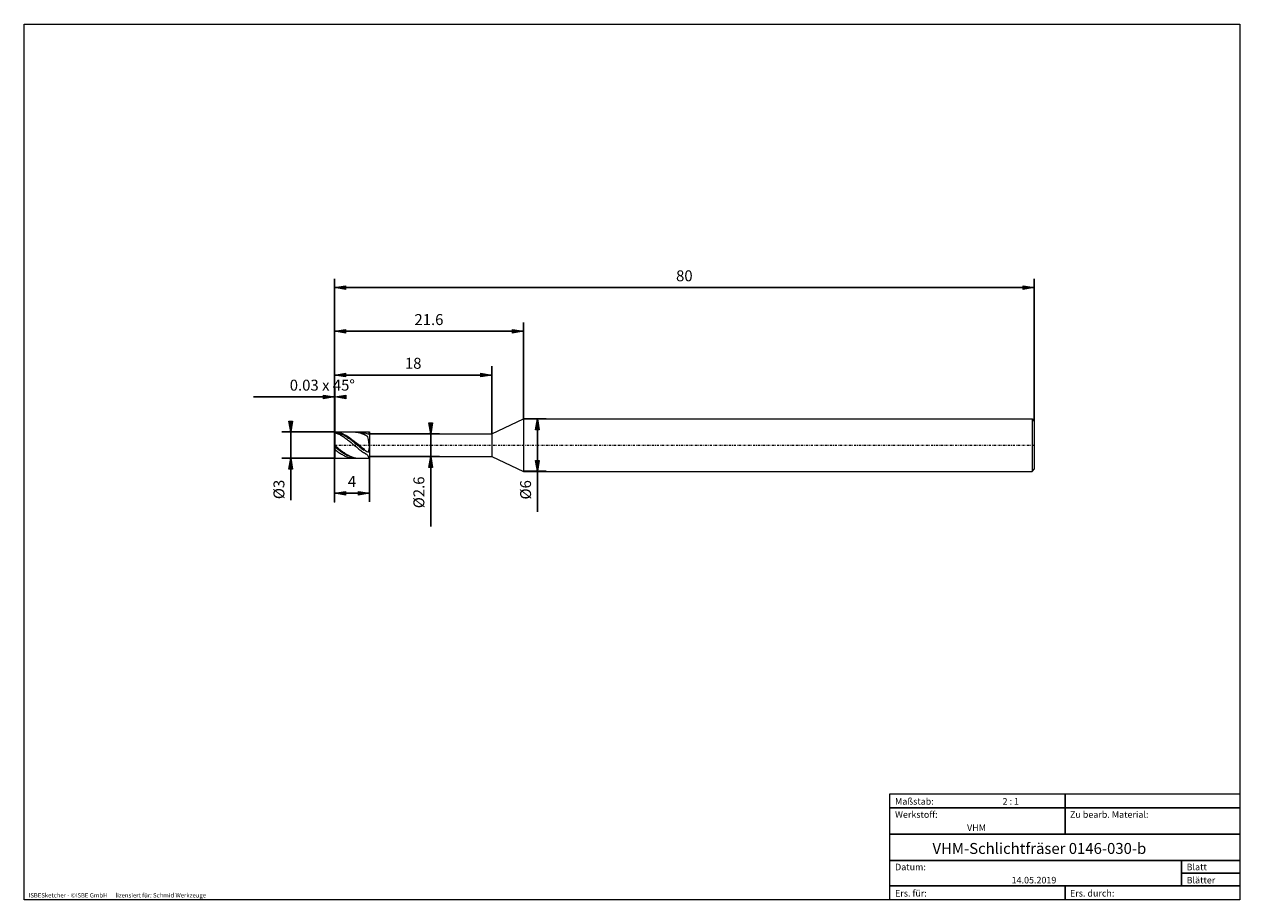
# Model space of a CAD drawing. Units: millimetres. Extents: x -135 to 143, y -100 to 100.
import ezdxf

# ---------------------------------------------------------------- set-up
doc = ezdxf.new("R2010")
doc.units = ezdxf.units.MM
doc.header["$MEASUREMENT"] = 0
doc.linetypes.add('DASHDOT', pattern=[1, 0.5, -0.25, 0, -0.25])
doc.layers.get('0').update_dxf_attribs({"lineweight": 0})
for name, color, linetype, lineweight in [('Bemassung', 7, 'Continuous', 0), ('Geo', 7, 'Continuous', 0), ('Rahmen', 7, 'Continuous', 0), ('Text', 7, 'Continuous', 0)]:
    doc.layers.add(name, color=color, linetype=linetype, lineweight=lineweight)
doc.styles.get("Standard").update_dxf_attribs({"font": 'Arial'})
doc.dimstyles.new('BEM-ISBE', dxfattribs={"dimtxt": 2.5, "dimasz": 2.5, "dimexe": 1.25, "dimexo": 0.625, "dimtad": 1, "dimdec": 3, "dimzin": 0, "dimdsep": 46, "dimtxsty": 'Standard', "dimblk": 'VDDIM_DEFAULT', "dimcen": 0.09, "dimadec": 3, "dimazin": 0, "dimtol": 1, "dimtm": 1e-09, "dimtfac": 0.5, "dimtdec": 3, "dimtmove": 0, "dimatfit": 3, "dimfxl": 1, "dimtolj": 1, "dimtzin": 0, "dimarcsym": 0})

# ---------------------------------------------------------------- blocks, each defined once
blk = doc.blocks.new('VDDIM_DEFAULT')
at = {"linetype": 'Continuous'}
blk.add_hatch(color=0, dxfattribs=at).paths.add_polyline_path([(0, 0), (-1, -0.1665), (-1, 0.1665)], flags=0)
at = {"color": 0, "linetype": 'Continuous'}
blk.add_lwpolyline([(0, 0), (-1, -0.1665), (-1, 0.1665), (0, 0)], dxfattribs=at)
blk = doc.blocks.new('*D3')
at = {"layer": 'Bemassung', "color": 0, "lineweight": -2}
for p, q in [((-63.68, -9.25), (-63.68, 41.75)), ((-63.62, 6.75), (-63.62, 16.75)), ((-82.16, 14.75), (-63.62, 14.75))]:
    blk.add_line(p, q, dxfattribs=at)
at = {"layer": 'Bemassung', "color": 0}
for p in [(-63.62, 6.75), (-63.68, -9.25)]:
    blk.add_point(p, dxfattribs=at)
at = {"layer": 'Bemassung', "color": 0, "lineweight": -2, "xscale": 2.5, "yscale": 2.5, "zscale": 2.5}
blk.add_blockref('VDDIM_DEFAULT', (-63.68, 14.75), dxfattribs=at)
at = {"layer": 'Bemassung', "color": 0, "lineweight": -2, "xscale": 2.5, "yscale": 2.5, "zscale": 2.5, "rotation": 180}
blk.add_blockref('VDDIM_DEFAULT', (-63.62, 14.75), dxfattribs=at)
at = {"layer": 'Bemassung', "color": 0, "insert": (-66.46, 15.41), "char_height": 2.5, "attachment_point": 8}
blk.add_mtext('0.03 x 45°', dxfattribs=at)
blk = doc.blocks.new('*D6')
at = {"layer": 'Bemassung', "color": 0, "lineweight": -2}
for p, q in [((-63.68, -9.25), (-63.68, 41.75)), ((-63.68, 19.75), (-27.68, 19.75)), ((-27.68, 6.35), (-27.68, 21.75))]:
    blk.add_line(p, q, dxfattribs=at)
at = {"layer": 'Bemassung', "color": 0}
for p in [(-27.68, 6.35), (-63.68, -9.25)]:
    blk.add_point(p, dxfattribs=at)
at = {"layer": 'Bemassung', "color": 0, "lineweight": -2, "xscale": 2.5, "yscale": 2.5, "zscale": 2.5, "rotation": 180}
blk.add_blockref('VDDIM_DEFAULT', (-63.68, 19.75), dxfattribs=at)
at = {"layer": 'Bemassung', "color": 0, "lineweight": -2, "xscale": 2.5, "yscale": 2.5, "zscale": 2.5}
blk.add_blockref('VDDIM_DEFAULT', (-27.68, 19.75), dxfattribs=at)
at = {"layer": 'Bemassung', "color": 0, "insert": (-45.68, 20.41), "char_height": 2.5, "attachment_point": 8}
blk.add_mtext('18', dxfattribs=at)
blk = doc.blocks.new('*D7')
at = {"layer": 'Bemassung', "color": 0, "lineweight": -2}
for p, q in [((-63.68, -9.25), (-63.68, 41.75)), ((-20.48, 9.75), (-20.48, 31.75)), ((-63.68, 29.75), (-20.48, 29.75))]:
    blk.add_line(p, q, dxfattribs=at)
at = {"layer": 'Bemassung', "color": 0}
for p in [(-20.48, 9.75), (-63.68, -9.25)]:
    blk.add_point(p, dxfattribs=at)
at = {"layer": 'Bemassung', "color": 0, "lineweight": -2, "xscale": 2.5, "yscale": 2.5, "zscale": 2.5, "rotation": 180}
blk.add_blockref('VDDIM_DEFAULT', (-63.68, 29.75), dxfattribs=at)
at = {"layer": 'Bemassung', "color": 0, "lineweight": -2, "xscale": 2.5, "yscale": 2.5, "zscale": 2.5}
blk.add_blockref('VDDIM_DEFAULT', (-20.48, 29.75), dxfattribs=at)
at = {"layer": 'Bemassung', "color": 0, "insert": (-42.08, 30.41), "char_height": 2.5, "attachment_point": 8}
blk.add_mtext('21.6', dxfattribs=at)
blk = doc.blocks.new('*D9')
at = {"layer": 'Bemassung', "color": 0, "lineweight": -2}
for p, q in [((-63.68, -9.25), (-63.68, 41.75)), ((-55.68, 1.15), (-55.68, -9.25)), ((-55.68, -7.25), (-63.68, -7.25))]:
    blk.add_line(p, q, dxfattribs=at)
at = {"layer": 'Bemassung', "color": 0}
for p in [(-55.68, 1.15), (-63.68, -9.25)]:
    blk.add_point(p, dxfattribs=at)
at = {"layer": 'Bemassung', "color": 0, "lineweight": -2, "xscale": 2.5, "yscale": 2.5, "zscale": 2.5, "rotation": 180}
blk.add_blockref('VDDIM_DEFAULT', (-63.68, -7.25), dxfattribs=at)
at = {"layer": 'Bemassung', "color": 0, "lineweight": -2, "xscale": 2.5, "yscale": 2.5, "zscale": 2.5}
blk.add_blockref('VDDIM_DEFAULT', (-55.68, -7.25), dxfattribs=at)
at = {"layer": 'Bemassung', "color": 0, "insert": (-59.68, -6.59), "char_height": 2.5, "attachment_point": 8}
blk.add_mtext('4', dxfattribs=at)
blk = doc.blocks.new('*D10')
at = {"layer": 'Bemassung', "color": 0, "lineweight": -2}
for p, q in [((-63.68, -9.25), (-63.68, 41.75)), ((96.32, 9.25), (96.32, 41.75)), ((96.32, 39.75), (-63.68, 39.75))]:
    blk.add_line(p, q, dxfattribs=at)
at = {"layer": 'Bemassung', "color": 0}
for p in [(96.32, 9.25), (-63.68, -9.25)]:
    blk.add_point(p, dxfattribs=at)
at = {"layer": 'Bemassung', "color": 0, "lineweight": -2, "xscale": 2.5, "yscale": 2.5, "zscale": 2.5, "rotation": 180}
blk.add_blockref('VDDIM_DEFAULT', (-63.68, 39.75), dxfattribs=at)
at = {"layer": 'Bemassung', "color": 0, "lineweight": -2, "xscale": 2.5, "yscale": 2.5, "zscale": 2.5}
blk.add_blockref('VDDIM_DEFAULT', (96.32, 39.75), dxfattribs=at)
at = {"layer": 'Bemassung', "color": 0, "insert": (16.32, 40.41), "char_height": 2.5, "attachment_point": 8}
blk.add_mtext('80', dxfattribs=at)
blk = doc.blocks.new('*D4')
at = {"layer": 'Bemassung', "color": 0, "lineweight": -2}
for p, q in [((-63.62, 6.75), (-75.68, 6.75)), ((-73.68, -8.82), (-73.68, 6.75)), ((-63.62, 0.75), (-75.68, 0.75))]:
    blk.add_line(p, q, dxfattribs=at)
at = {"layer": 'Bemassung', "color": 0}
for p in [(-63.62, 6.75), (-63.62, 0.75)]:
    blk.add_point(p, dxfattribs=at)
at = {"layer": 'Bemassung', "color": 0, "lineweight": -2, "xscale": 2.5, "yscale": 2.5, "zscale": 2.5}
for p, rotation in [((-73.68, 6.75), 270), ((-73.68, 0.75), 90)]:
    blk.add_blockref('VDDIM_DEFAULT', p, dxfattribs=dict(at, rotation=rotation))
at = {"layer": 'Bemassung', "color": 0, "insert": (-74.35, -6.4), "char_height": 2.5, "attachment_point": 8, "rotation": 90}
blk.add_mtext('Ø3', dxfattribs=at)
blk = doc.blocks.new('*D5')
at = {"layer": 'Bemassung', "color": 0, "lineweight": -2}
for p, q in [((-55.68, 6.35), (-39.68, 6.35)), ((-41.68, -14.86), (-41.68, 6.35)), ((-55.68, 1.15), (-39.68, 1.15))]:
    blk.add_line(p, q, dxfattribs=at)
at = {"layer": 'Bemassung', "color": 0}
for p in [(-55.68, 6.35), (-55.68, 1.15)]:
    blk.add_point(p, dxfattribs=at)
at = {"layer": 'Bemassung', "color": 0, "lineweight": -2, "xscale": 2.5, "yscale": 2.5, "zscale": 2.5}
for p, rotation in [((-41.68, 6.35), 270), ((-41.68, 1.15), 90)]:
    blk.add_blockref('VDDIM_DEFAULT', p, dxfattribs=dict(at, rotation=rotation))
at = {"layer": 'Bemassung', "color": 0, "insert": (-42.35, -7.06), "char_height": 2.5, "attachment_point": 8, "rotation": 90}
blk.add_mtext('Ø2.6', dxfattribs=at)
blk = doc.blocks.new('*D8')
at = {"layer": 'Bemassung', "color": 0, "lineweight": -2}
for p, q in [((-20.48, 9.75), (-15.28, 9.75)), ((-17.28, -11.48), (-17.28, 9.75)), ((-20.48, -2.25), (-15.28, -2.25))]:
    blk.add_line(p, q, dxfattribs=at)
at = {"layer": 'Bemassung', "color": 0}
for p in [(-20.48, 9.75), (-20.48, -2.25)]:
    blk.add_point(p, dxfattribs=at)
at = {"layer": 'Bemassung', "color": 0, "lineweight": -2, "xscale": 2.5, "yscale": 2.5, "zscale": 2.5}
for p, rotation in [((-17.28, 9.75), 90), ((-17.28, -2.25), 270)]:
    blk.add_blockref('VDDIM_DEFAULT', p, dxfattribs=dict(at, rotation=rotation))
at = {"layer": 'Bemassung', "color": 0, "insert": (-17.95, -6.48), "char_height": 2.5, "attachment_point": 8, "rotation": 90}
blk.add_mtext('Ø6', dxfattribs=at)

msp = doc.modelspace()

# ---------------------------------------------------------------- linework, layer by layer
at = {"layer": 'Geo'}
for p, q in [((-27.6784, 6.3457), (-20.4784, 9.7457)), ((-20.4784, 9.7457), (95.8216, 9.7457)), ((-20.4784, 9.7457), (-20.4784, -2.2543)), ((95.8216, 9.7457), (96.3216, 9.2457)), ((95.8216, 9.7457), (95.8216, -2.2543)), ((96.3216, 9.2457), (96.3216, 3.7457)), ((96.3216, 9.2457), (96.3216, -1.7543)), ((-63.6784, 6.6857), (-63.6184, 6.7457)), ((-63.6784, 6.6857), (-63.4784, 6.741)), ((-63.6784, 3.7457), (-63.6784, 6.6857)), ((-63.6784, 6.6857), (-63.6784, 0.8057)), ((-63.6784, 6.6327), (-63.4784, 6.6725)), ((-63.6784, 6.5309), (-63.4784, 6.5426)), ((-63.6184, 6.7457), (-55.6784, 6.7457)), ((-63.6184, 6.7457), (-63.6184, 0.7457)), ((-63.6184, 6.7457), (-63.6184, 0.7457)), ((-63.4784, 6.741), (-63.4784, 6.741)), ((-63.4784, 6.741), (-63.2784, 6.7269)), ((-63.4784, 6.6725), (-63.4784, 6.6725)), ((-63.4784, 6.6725), (-63.2784, 6.6422)), ((-63.4784, 6.5426), (-63.4784, 6.5426)), ((-63.4784, 6.5426), (-63.2784, 6.4775)), ((-63.2784, 6.7269), (-63.0784, 6.7035)), ((-63.2784, 6.6422), (-63.0784, 6.6028)), ((-63.2784, 6.4775), (-63.0784, 6.4039)), ((-63.0784, 6.7035), (-62.8784, 6.6709)), ((-63.0784, 6.6028), (-62.8784, 6.5545)), ((-63.0784, 6.4039), (-62.8784, 6.322)), ((-62.8784, 6.6709), (-62.6784, 6.6291)), ((-62.8784, 6.5545), (-62.6784, 6.4975)), ((-62.8784, 6.322), (-62.6784, 6.232)), ((-62.6784, 6.6291), (-62.4784, 6.5783)), ((-62.6784, 6.4975), (-62.4784, 6.4318)), ((-62.6784, 6.232), (-62.4784, 6.1343)), ((-62.4784, 6.5783), (-62.2784, 6.5186)), ((-62.4784, 6.4318), (-62.2784, 6.3577)), ((-62.4784, 6.1343), (-62.2784, 6.0291)), ((-62.2784, 6.5186), (-62.0784, 6.4503)), ((-62.2784, 6.3577), (-62.0784, 6.2754)), ((-62.2784, 6.0291), (-62.0784, 5.9167)), ((-62.0784, 6.4503), (-61.8784, 6.3734)), ((-62.0784, 6.2754), (-61.8784, 6.1853)), ((-62.0784, 5.9167), (-61.8784, 5.7976)), ((-61.8784, 6.3734), (-61.6784, 6.2884)), ((-61.8784, 6.1853), (-61.6784, 6.0875)), ((-61.8784, 5.7976), (-61.6784, 5.672)), ((-61.6784, 6.2884), (-61.4784, 6.1954)), ((-61.6784, 6.0875), (-61.4784, 5.9823)), ((-61.6784, 5.672), (-61.4784, 5.5404)), ((-61.4784, 6.1954), (-61.2784, 6.0948)), ((-61.4784, 5.9823), (-61.2784, 5.8702)), ((-61.2784, 6.0948), (-61.0784, 5.9868)), ((-61.2784, 5.8702), (-61.0784, 5.7514)), ((-61.0784, 5.9868), (-60.8784, 5.8717)), ((-61.0784, 5.7514), (-60.8784, 5.6264)), ((-60.8784, 5.8717), (-60.6784, 5.7501)), ((-60.8784, 5.6264), (-60.6784, 5.4955)), ((-60.6784, 5.7501), (-60.4784, 5.6221)), ((-60.4784, 5.6221), (-60.2784, 5.4883)), ((-59.1856, 6.7457), (-59.0784, 6.7443)), ((-59.0784, 6.7443), (-58.8784, 6.7346)), ((-58.8784, 6.7346), (-58.6784, 6.7155)), ((-58.6784, 6.7155), (-58.4784, 6.6872)), ((-58.4784, 6.6872), (-58.2784, 6.6496)), ((-58.4195, 6.7457), (-58.2784, 6.7061)), ((-58.2784, 6.7061), (-58.0784, 6.6949)), ((-58.2784, 6.6496), (-58.0784, 6.603)), ((-58.0784, 6.6949), (-57.8784, 6.6745)), ((-58.0784, 6.603), (-57.8784, 6.5474)), ((-58.0624, 6.7457), (-57.8784, 6.7417)), ((-57.8784, 6.7417), (-57.6784, 6.7284)), ((-57.8784, 6.6745), (-57.6784, 6.6449)), ((-57.8784, 6.5474), (-57.6784, 6.483)), ((-57.6784, 6.7284), (-57.4784, 6.7058)), ((-57.6784, 6.6449), (-57.4784, 6.6063)), ((-57.6784, 6.483), (-57.4784, 6.4101)), ((-57.4784, 6.7058), (-57.2784, 6.6738)), ((-57.4784, 6.6063), (-57.2784, 6.5587)), ((-57.4784, 6.4101), (-57.2784, 6.3289)), ((-57.2784, 6.6738), (-57.0784, 6.6328)), ((-57.2784, 6.5587), (-57.0784, 6.5024)), ((-57.2784, 6.3289), (-57.0784, 6.2395)), ((-57.0784, 6.6328), (-56.8784, 6.5827)), ((-57.0784, 6.5024), (-56.8784, 6.4374)), ((-57.0784, 6.2395), (-56.8784, 6.1424)), ((-56.8784, 6.5827), (-56.4784, 6.456)), ((-56.4784, 5.9259), (-56.8784, 6.1424)), ((-56.4784, 6.456), (-56.2784, 6.3799)), ((-56.2784, 5.8007), (-56.4784, 5.9259)), ((-56.2784, 6.3799), (-56.0784, 6.2972)), ((-56.0784, 5.6019), (-56.2784, 5.8007)), ((-56.0784, 6.2972), (-55.8784, 6.2597)), ((-55.8784, 5.0544), (-56.0784, 5.6019)), ((-55.8784, 6.2597), (-55.6784, 6.699)), ((-55.6784, 6.7113), (-55.7298, 6.7457)), ((-55.6784, 6.7457), (-55.6784, 6.3457)), ((-55.6784, 6.7457), (-55.6784, 0.7457)), ((-55.6784, 6.2694), (-55.6784, 6.7113)), ((-55.6784, 6.699), (-55.6784, 6.2947)), ((-55.6784, 6.3457), (-27.6784, 6.3457)), ((-55.6784, 6.3457), (-55.6784, 1.1457)), ((-55.6784, 6.3457), (-55.6784, 1.1457)), ((-55.6784, 6.2947), (-55.6784, 6.2694)), ((-27.6784, 6.3457), (-27.6784, 1.1457)), ((-63.6784, 3.7457), (-63.6784, 0.8057)), ((-63.6784, 3.7373), (-63.4784, 3.578)), ((-63.6784, 3.442), (-63.4784, 3.2859)), ((-63.6784, 2.8042), (-63.4784, 2.6606)), ((-63.4784, 3.578), (-63.4784, 3.578)), ((-63.4784, 3.578), (-63.2784, 3.4107)), ((-63.4784, 3.2859), (-63.4784, 3.2859)), ((-63.4784, 3.2859), (-63.2784, 3.123)), ((-63.2784, 3.4107), (-63.0784, 3.2446)), ((-63.2784, 3.123), (-63.0784, 2.962)), ((-63.0784, 3.2446), (-62.8784, 3.08)), ((-63.0784, 2.962), (-62.8784, 2.8035)), ((-62.8784, 3.08), (-62.6784, 2.9175)), ((-62.8784, 2.8035), (-62.6784, 2.6479)), ((-62.6784, 2.9175), (-62.4784, 2.7576)), ((-61.4784, 5.5404), (-61.2784, 5.4032)), ((-61.2784, 5.4032), (-61.0784, 5.2608)), ((-61.0784, 5.2608), (-60.8784, 5.1136)), ((-60.8784, 5.1136), (-60.6784, 4.9622)), ((-60.6784, 5.4955), (-60.4784, 5.359)), ((-60.6784, 4.9622), (-60.4784, 4.807)), ((-60.4784, 5.359), (-60.2784, 5.2176)), ((-60.4784, 4.807), (-60.2784, 4.6484)), ((-60.2784, 5.4883), (-60.0784, 5.3491)), ((-60.2784, 5.2176), (-60.0784, 5.0715)), ((-60.2784, 4.6484), (-60.0784, 4.4871)), ((-60.0784, 5.3491), (-59.8784, 5.2048)), ((-60.0784, 5.0715), (-59.8784, 4.9213)), ((-60.0784, 4.4871), (-59.8784, 4.3234)), ((-59.8784, 5.2048), (-59.6784, 5.056)), ((-59.8784, 4.9213), (-59.6784, 4.7674)), ((-59.8784, 4.3234), (-59.6784, 4.1579)), ((-59.6784, 5.056), (-59.4784, 4.903)), ((-59.6784, 4.7674), (-59.4784, 4.6104)), ((-59.6784, 4.1579), (-59.4784, 3.9911)), ((-59.4784, 4.903), (-59.2784, 4.7465)), ((-59.4784, 4.6104), (-59.2784, 4.4506)), ((-59.4784, 3.9911), (-59.2784, 3.8235)), ((-59.2784, 4.7465), (-59.0784, 4.5868)), ((-59.2784, 4.4506), (-59.0784, 4.2886)), ((-59.2784, 3.8235), (-59.0784, 3.6558)), ((-59.0784, 4.5868), (-58.8784, 4.4245)), ((-59.0784, 4.2886), (-58.8784, 4.1249)), ((-59.0784, 3.6558), (-58.8784, 3.4882)), ((-58.8784, 4.4245), (-58.6784, 4.26)), ((-58.8784, 4.1249), (-58.6784, 3.96)), ((-58.8784, 3.4882), (-58.6784, 3.3215)), ((-58.6784, 4.26), (-58.4784, 4.094)), ((-58.6784, 3.96), (-58.4784, 3.7945)), ((-58.6784, 3.3215), (-58.4784, 3.1561)), ((-58.4784, 4.094), (-58.2784, 3.9268)), ((-58.4784, 3.7945), (-58.2784, 3.6288)), ((-58.4784, 3.1561), (-58.2784, 2.9926)), ((-58.2784, 3.9268), (-58.0784, 3.7591)), ((-58.2784, 3.6288), (-58.0784, 3.4634)), ((-58.2784, 2.9926), (-58.0784, 2.8314)), ((-58.0784, 3.7591), (-57.8784, 3.5914)), ((-58.0784, 3.4634), (-57.8784, 3.299)), ((-58.0784, 2.8314), (-57.8784, 2.6731)), ((-57.8784, 3.5914), (-57.6784, 3.4241)), ((-57.8784, 3.299), (-57.6784, 3.1359)), ((-57.6784, 3.4241), (-57.4784, 3.2578)), ((-57.6784, 3.1359), (-57.4784, 2.9748)), ((-57.4784, 3.2578), (-57.2784, 3.0931)), ((-57.4784, 2.9748), (-57.2784, 2.8161)), ((-57.2784, 3.0931), (-57.0784, 2.9304)), ((-57.2784, 2.8161), (-57.0784, 2.6602)), ((-57.0784, 2.9304), (-56.8784, 2.7703)), ((-55.6784, 3.2927), (-55.8784, 5.0544)), ((-55.8784, 2.1087), (-55.6784, 3.2183)), ((-55.6784, 3.1203), (-55.6784, 3.2927)), ((-55.6784, 3.2183), (-55.6784, 3.2333)), ((-55.6784, 3.2333), (-55.6784, 3.1203)), ((-63.6784, 0.8057), (-63.6184, 0.7457)), ((-63.6184, 0.7457), (-55.6784, 0.7457)), ((-63.4784, 2.6606), (-63.4784, 2.6606)), ((-63.4784, 2.6606), (-63.2784, 2.5059)), ((-63.2784, 2.5059), (-63.0784, 2.3551)), ((-63.0784, 2.3551), (-62.8784, 2.2086)), ((-62.8784, 2.2086), (-62.6784, 2.067)), ((-62.6784, 2.6479), (-62.4784, 2.4958)), ((-62.6784, 2.067), (-62.4784, 1.9306)), ((-62.4784, 2.7576), (-62.2784, 2.6007)), ((-62.4784, 2.4958), (-62.2784, 2.3475)), ((-62.4784, 1.9306), (-62.2784, 1.7999)), ((-62.2784, 2.6007), (-62.0784, 2.4475)), ((-62.2784, 2.3475), (-62.0784, 2.2037)), ((-62.2784, 1.7999), (-62.0784, 1.6753)), ((-62.0784, 2.4475), (-61.8784, 2.2983)), ((-62.0784, 2.2037), (-61.8784, 2.0647)), ((-62.0784, 1.6753), (-61.8784, 1.5571)), ((-61.8784, 2.2983), (-61.6784, 2.1537)), ((-61.8784, 2.0647), (-61.6784, 1.9309)), ((-61.8784, 1.5571), (-61.6784, 1.4458)), ((-61.6784, 2.1537), (-61.4784, 2.014)), ((-61.6784, 1.9309), (-61.4784, 1.8028)), ((-61.6784, 1.4458), (-61.4784, 1.3417)), ((-61.4784, 2.014), (-61.2784, 1.8797)), ((-61.4784, 1.8028), (-61.2784, 1.6808)), ((-61.4784, 1.3417), (-61.2784, 1.2451)), ((-61.2784, 1.8797), (-61.0784, 1.7513)), ((-61.2784, 1.6808), (-61.0784, 1.5652)), ((-61.2784, 1.2451), (-61.0784, 1.1564)), ((-61.0784, 1.7513), (-60.8784, 1.6291)), ((-61.0784, 1.5652), (-60.8784, 1.4565)), ((-61.0784, 1.1564), (-60.8784, 1.0757)), ((-60.8784, 1.6291), (-60.6784, 1.5136)), ((-60.8784, 1.4565), (-60.6784, 1.3549)), ((-60.8784, 1.0757), (-60.6784, 1.0034)), ((-60.6784, 1.5136), (-60.4784, 1.405)), ((-60.6784, 1.3549), (-60.4784, 1.2608)), ((-60.6784, 1.0034), (-60.4784, 0.9397)), ((-60.4784, 1.405), (-60.2784, 1.3037)), ((-60.4784, 1.2608), (-60.2784, 1.1745)), ((-60.4784, 0.9397), (-60.2784, 0.8847)), ((-60.2784, 1.3037), (-60.0784, 1.2101)), ((-60.2784, 1.1745), (-60.0784, 1.0962)), ((-60.2784, 0.8847), (-60.0784, 0.8387)), ((-60.0784, 1.2101), (-59.8784, 1.1244)), ((-60.0784, 1.0962), (-59.8784, 1.0263)), ((-60.0784, 0.8387), (-59.8784, 0.8018)), ((-59.8784, 1.1244), (-59.6784, 1.047)), ((-59.8784, 1.0263), (-59.6784, 0.9648)), ((-59.8784, 0.8018), (-59.6784, 0.7741)), ((-59.6784, 1.047), (-59.4784, 0.9779)), ((-59.6784, 0.9648), (-59.4784, 0.912)), ((-59.6784, 0.7741), (-59.4784, 0.7557)), ((-59.4784, 0.9779), (-59.2784, 0.9175)), ((-59.4784, 0.912), (-59.2784, 0.8681)), ((-59.4784, 0.7557), (-59.2784, 0.7467)), ((-59.2784, 0.9175), (-59.0784, 0.866)), ((-59.2784, 0.8681), (-59.0784, 0.8332)), ((-59.2784, 0.7467), (-59.1856, 0.7457)), ((-59.0784, 0.866), (-58.8784, 0.8235)), ((-59.0784, 0.8332), (-58.8784, 0.8074)), ((-58.8784, 0.8235), (-58.6784, 0.7901)), ((-58.8784, 0.8074), (-58.6784, 0.7908)), ((-58.6784, 0.7908), (-58.4784, 0.7834)), ((-58.6784, 0.7901), (-58.4784, 0.766)), ((-58.4784, 0.7834), (-58.4195, 0.7457)), ((-58.4784, 0.766), (-58.2784, 0.7512)), ((-58.2784, 0.7512), (-58.0784, 0.7457)), ((-58.0784, 0.7457), (-58.0624, 0.7457)), ((-57.8784, 2.6731), (-57.6784, 2.5181)), ((-57.6784, 2.5181), (-57.4784, 2.367)), ((-57.4784, 2.367), (-57.2784, 2.2202)), ((-57.2784, 2.2202), (-57.0784, 2.0781)), ((-57.0784, 2.6602), (-56.8784, 2.5078)), ((-57.0784, 2.0781), (-56.8784, 1.9413)), ((-56.8784, 2.7703), (-56.4784, 2.4596)), ((-56.4784, 1.6849), (-56.8784, 1.9413)), ((-56.4784, 2.4596), (-56.2784, 2.3101)), ((-56.2784, 1.5601), (-56.4784, 1.6849)), ((-56.2784, 2.3101), (-56.0784, 2.1678)), ((-56.0784, 1.3889), (-56.2784, 1.5601)), ((-56.0784, 2.1678), (-55.8784, 2.1087)), ((-55.8784, 1.0462), (-56.0784, 1.3889)), ((-55.7298, 0.7457), (-55.8784, 1.0462)), ((-55.6784, 0.7457), (-55.6784, 1.1457)), ((-55.6784, 1.1457), (-27.6784, 1.1457)), ((-27.6784, 1.1457), (-20.4784, -2.2543)), ((-20.4784, -2.2543), (95.8216, -2.2543)), ((95.8216, -2.2543), (96.3216, -1.7543))]:
    msp.add_line(p, q, dxfattribs=at)
at = {"layer": 'Geo', "linetype": 'Dashdot'}
msp.add_line((-63.6784, 3.7457), (96.3216, 3.7457), dxfattribs=at)
at = {"layer": 'Rahmen'}
for points in [[(-134.603, 99.9252), (143.3026, 99.9252), (143.3026, -100.1669), (-134.603, -100.1669)], [(63.3142, -76.0012), (103.4292, -76.0012), (103.4292, -79.1427), (63.3142, -79.1427)], [(103.4292, -76.0012), (143.3026, -76.0012), (143.3026, -79.1427), (103.4292, -79.1427)], [(63.3142, -79.1427), (103.4292, -79.1427), (103.4292, -85.1841), (63.3142, -85.1841)], [(103.4292, -79.1427), (143.3026, -79.1427), (143.3026, -85.1841), (103.4292, -85.1841)], [(63.3142, -85.1841), (143.3026, -85.1841), (143.3026, -91.2255), (63.3142, -91.2255)], [(63.3142, -91.2255), (130.0115, -91.2255), (130.0115, -97.0253), (63.3142, -97.0253)], [(130.0115, -91.2255), (143.3026, -91.2255), (143.3026, -94.1254), (130.0115, -94.1254)], [(130.0115, -94.1254), (143.3026, -94.1254), (143.3026, -97.0253), (130.0115, -97.0253)], [(63.3142, -97.0253), (103.4292, -97.0253), (103.4292, -100.1669), (63.3142, -100.1669)], [(103.4292, -97.0253), (143.3026, -97.0253), (143.3026, -100.1669), (103.4292, -100.1669)]]:
    msp.add_lwpolyline(points, close=True, dxfattribs=at)

# ---------------------------------------------------------------- texts
at = {"layer": 'Text'}
for s, height, p in [('Maßstab:', 1.5, (64.5, -78.4499)), ('2 : 1', 1.5, (89.0834, -78.4499)), ('Werkstoff:', 1.5, (64.5, -81.4499)), ('Zu bearb. Material:', 1.5, (104.5, -81.4499)), ('VHM', 1.5, (80.9626, -84.4499)), ('VHM-Schlichtfräser 0146-030-b', 2.5, (73.0512, -89.7041)), ('Datum:', 1.5, (64.5, -93.4499)), ('Blatt', 1.5, (131.1667, -93.4499)), ('14.05.2019', 1.5, (91.1544, -96.4499)), ('Blätter', 1.5, (131.1667, -96.4499)), ('ISBESketcher - ©ISBE GmbH      lizensiert für: Schmid Werkzeuge', 1, (-133.6364, -99.6669)), ('Ers. für:', 1.5, (64.5, -99.4499)), ('Ers. durch:', 1.5, (104.5, -99.4499))]:
    msp.add_text(s, height=height, dxfattribs=at).set_placement(p)

# ---------------------------------------------------------------- dimensions: what is measured, and where the dimension line sits
at = {"layer": 'Bemassung'}
for base, p1, p2, text, picture, middle in [((-63.6184, 14.7457), (-63.6784, -9.2543), (-63.6184, 6.7457), '0.03 x 45°', '*D3', (-66.4557, 15.4124)), ((-63.6784, 39.7457), (96.3216, 9.2457), (-63.6784, -9.2543), '80', '*D10', (16.3216, 40.4124)), ((-27.6784, 19.7457), (-63.6784, -9.2543), (-27.6784, 6.3457), '18', '*D6', (-45.6784, 20.4124)), ((-20.4784, 29.7457), (-63.6784, -9.2543), (-20.4784, 9.7457), '21.6', '*D7', (-42.0784, 30.4124)), ((-63.6784, -7.2543), (-55.6784, 1.1457), (-63.6784, -9.2543), '4', '*D9', (-59.6784, -6.5876))]:
    dim = msp.add_linear_dim(base=base, p1=p1, p2=p2, text=text, dimstyle='BEM-ISBE', override={"dimgap": 0.625, "dimlfac": 0.5, "dimzin": 8, "dimtol": 0, "dimlim": 0, "dimtzin": 8}, dxfattribs=at)
    dim.commit()
    dim.dimension.update_dxf_attribs({"geometry": picture, "text_midpoint": middle})
for base, p1, p2, text, picture, middle in [((-73.6784, 6.7457), (-63.6184, 0.7457), (-63.6184, 6.7457), 'Ø3', '*D4', (-74.345, -6.4039)), ((-41.6784, 6.3457), (-55.6784, 1.1457), (-55.6784, 6.3457), 'Ø2.6', '*D5', (-42.345, -7.0623)), ((-17.2784, 9.7457), (-20.4784, -2.2543), (-20.4784, 9.7457), 'Ø6', '*D8', (-17.945, -6.4845))]:
    dim = msp.add_linear_dim(base=base, p1=p1, p2=p2, angle=90, text=text, dimstyle='BEM-ISBE', override={"dimgap": 0.625, "dimlfac": 0.5, "dimzin": 8, "dimtol": 0, "dimlim": 0, "dimtzin": 8}, dxfattribs=at)
    dim.commit()
    dim.dimension.update_dxf_attribs({"geometry": picture, "text_midpoint": middle})

doc.saveas('drawing.dxf')
